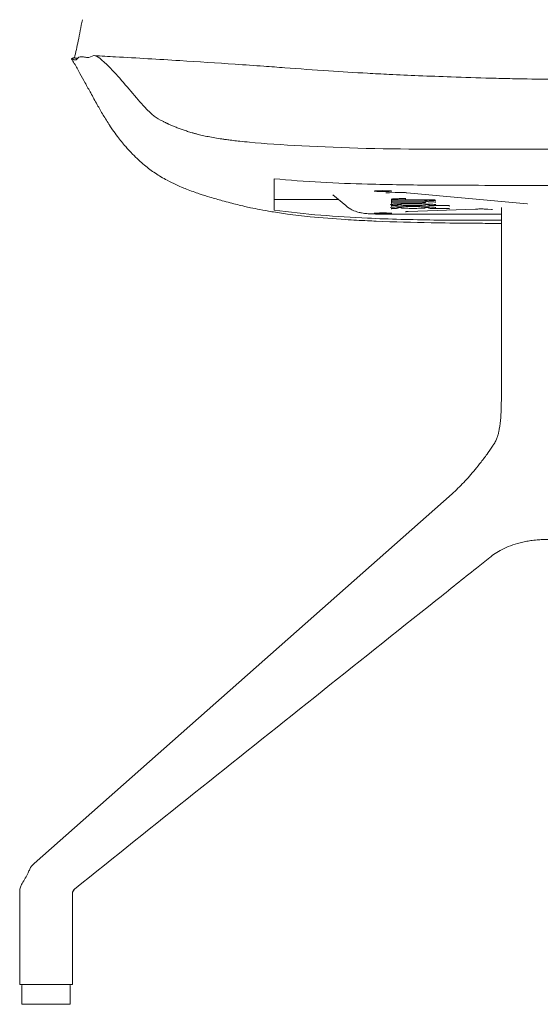
# Model space of a CAD drawing. Units: millimetres. Extents: x 0 to 1551, y -861 to 1500.
# Drawn here: x 0 to 237, y 639 to 1087 of the extents above; entities that cross this region are included whole.
import ezdxf

# ---------------------------------------------------------------- set-up
doc = ezdxf.new("R2010")
doc.units = ezdxf.units.MM
doc.header["$MEASUREMENT"] = 0

# ---------------------------------------------------------------- blocks, each defined once
blk = doc.blocks.new('FRONT_2D_UKP19')
at = {"linetype": 'Continuous', "lineweight": 0}
for p, q in [((170.81, -491.56), (168.29, -491.63)), ((230.91, -496.61), (176.18, -491.62)), ((144.99, -494.67), (115.81, -494.67)), ((148.34, -497.48), (142.54, -492.62)), ((188.98, -494.82), (169.12, -494.82)), ((180.04, -495.5), (169.12, -495.5)), ((180.04, -496.18), (169.12, -496.18)), ((171.37, -497.45), (169.12, -497.45)), ((171.37, -498.71), (169.12, -498.71)), ((175.94, -496.87), (175.94, -496.87)), ((176.77, -500.17), (207.43, -499.05)), ((195.62, -497.44), (186.85, -497.44)), ((195.62, -498.71), (186.86, -498.71)), ((213.02, -499.09), (214.72, -499.21)), ((219.31, -577.56), (219.31, -498.34)), ((219.31, -501.34), (165.81, -501.34)), ((219.31, -577.56), (219.19, -584.56)), ((221.81, -595.03), (221.81, -595)), ((196.73, -628.46), (6.54, -796.53)), ((0, -809.12), (0, -851.56)), ((24, -810.16), (24, -851.56)), ((24, -851.56), (0, -851.56)), ((1, -852.06), (1, -860.56)), ((23, -852.06), (23, -860.56)), ((23, -860.56), (1, -860.56))]:
    blk.add_line(p, q, dxfattribs=at)
for centre, radius, start, end in [((11.84, -802.52), 8, 131.467, 154.6307), ((1.5, -852.06), 0.5, 90, 180), ((22.5, -852.06), 0.5, 0, 90)]:
    blk.add_arc(centre, radius, start, end, dxfattribs=at)
at = {"linetype": 'Continuous', "lineweight": 0, "extrusion": (0, 0, -1)}
blk.add_ellipse((40.2, -414.87), major_axis=(-11.68, 1.91), ratio=0.000002, start_param=0, end_param=0.000014, dxfattribs=at)
at = {"linetype": 'Continuous', "lineweight": 0}
for centre, major_axis, ratio, start_param, end_param in [((165.31, -490.88), (4, 0), 0.050468, -3.141592653538592, 3.141592653640994), ((165.31, -500.98), (4, 0), 0.050468, -3.141592653538465, 3.141592653641122), ((202.02, -634.46), (-5.3, 5.99), 0.599661, -0.000478, 0), ((11.84, -802.52), (-7.23, 3.43), 0.673264, 0.000048, 0.000353)]:
    blk.add_ellipse(centre, major_axis=major_axis, ratio=ratio, start_param=start_param, end_param=end_param, dxfattribs=at)
for points, knots in [([(24.97, -430.3), (25.5, -427.8), (26.06, -425.26), (27.26, -419.56), (27.91, -416.35), (28.52, -412.95)], [0, 0, 0, 0, 10.003141, 10.003141, 21.717081, 21.717081, 21.717081, 21.717081]), ([(33.9, -429.27), (37.15, -429.46), (40.4, -429.65), (53.4, -430.39), (63.13, -430.96), (81.27, -432.06), (89.68, -432.6), (98.05, -433.18)], [0, 0, 0, 0, 10.000011, 10.000011, 40.000972, 40.000972, 66.062305, 66.062305, 66.062305, 66.062305]), ([(24.97, -430.29), (24.95, -430.29), (24.89, -430.3), (24.79, -430.31), (24.66, -430.33), (24.53, -430.35), (24.4, -430.38), (24.26, -430.42), (24.1, -430.47), (23.92, -430.53), (23.75, -430.6), (23.64, -430.65), (23.58, -430.68)], [0.0482958, 0.0482958, 0.0482958, 0.0482958, 0.0719316, 0.1467893, 0.2244204, 0.304694, 0.3875067, 0.4727886, 0.5958501, 0.7294034, 0.854254, 1, 1, 1, 1]), ([(26.31, -430.54), (26.17, -430.52), (25.81, -430.47), (25.36, -430.41), (25.11, -430.36), (25, -430.33), (24.97, -430.31), (24.97, -430.31), (24.97, -430.3)], [0.6220259, 0.6220259, 0.6220259, 0.6220259, 0.6675647, 0.7487702, 0.8332989, 0.8664776, 0.8996724, 0.9232266, 0.9232266, 0.9232266, 0.9232266]), ([(111.1, -434.11), (114.3, -434.34), (117.48, -434.57), (127.29, -435.29), (133.9, -435.77), (146.42, -436.61), (152.34, -436.98), (158.33, -437.31)], [0, 0, 0, 0, 10.000476, 10.000476, 30.895371, 30.895371, 49.431144, 49.431144, 49.431144, 49.431144]), ([(41.03, -461.08), (39.94, -459.43), (38.94, -457.83), (37.05, -454.68), (36.16, -453.14), (34.28, -449.82), (33.35, -448.14), (31.53, -444.84), (30.68, -443.29), (29.03, -440.28), (28.27, -438.91), (26.99, -436.6), (26.53, -435.75), (26.1, -435)], [0, 0, 0, 0, 9.127468, 9.127468, 18.607866, 18.607866, 30.101507, 30.101507, 38.590921, 38.590921, 44.286071, 44.286071, 47.440385, 47.440385, 47.440385, 47.440385]), ([(158.33, -437.31), (161.56, -437.49), (164.81, -437.66), (172.54, -438.03), (177.03, -438.23), (186.46, -438.61), (191.4, -438.8), (202.33, -439.17), (208.33, -439.36), (214.33, -439.53)], [0, 0, 0, 0, 10.002398, 10.002398, 23.683119, 23.683119, 38.638912, 38.638912, 56.706532, 56.706532, 56.706532, 56.706532]), ([(214.33, -439.53), (217.65, -439.62), (220.97, -439.71), (230.12, -439.91), (235.96, -440), (241.81, -440)], [0, 0, 0, 0, 10.00006, 10.00006, 27.537676, 27.537676, 27.537676, 27.537676]), ([(65.12, -459.15), (65.29, -459.24), (65.63, -459.41), (66.11, -459.64), (66.55, -459.85), (66.93, -460.03), (67.24, -460.18), (67.49, -460.29), (67.89, -460.48), (68.44, -460.72), (69.46, -461.17), (70.79, -461.72), (72.52, -462.39), (74.05, -462.95), (75.35, -463.39), (76.35, -463.71), (77.39, -464.04), (78.1, -464.25), (78.46, -464.35)], [0, 0, 0, 0, 0.045299, 0.086413, 0.122874, 0.154251, 0.180161, 0.200276, 0.214343, 0.279003, 0.331653, 0.455009, 0.583933, 0.717985, 0.787124, 0.856786, 0.926926, 1, 1, 1, 1]), ([(64.29, -484.37), (63.42, -483.85), (62.56, -483.3), (60.89, -482.18), (60.07, -481.6), (58.41, -480.37), (57.58, -479.72), (55.86, -478.31), (55, -477.55), (53.18, -475.89), (52.25, -474.98), (50.26, -472.94), (49.22, -471.81), (46.93, -469.16), (45.72, -467.64), (43.78, -465.06), (43.04, -464.02), (42.31, -462.97)], [0, 0, 0, 0, 3.030965, 3.030965, 6.175231, 6.175231, 9.756745, 9.756745, 14.005471, 14.005471, 19.206006, 19.206006, 25.785033, 25.785033, 34.461106, 34.461106, 40.137486, 40.137486, 40.137486, 40.137486]), ([(78.46, -464.35), (78.65, -464.41), (79.02, -464.51), (79.58, -464.67), (80.14, -464.82), (80.91, -465.02), (81.9, -465.27), (83.58, -465.67), (85.86, -466.15), (88.84, -466.7), (91.47, -467.11), (93.81, -467.44), (95.55, -467.67), (97.7, -467.93), (100.65, -468.27), (103.11, -468.5), (104.61, -468.65)], [0, 0, 0, 0, 0.0235594, 0.0469502, 0.0702682, 0.093596, 0.1418008, 0.191859, 0.2969002, 0.410893, 0.5360236, 0.5954842, 0.6744812, 0.7301054, 0.8352657, 1, 1, 1, 1]), ([(86.6, -493.63), (85.06, -493.16), (83.46, -492.66), (79.96, -491.49), (78.04, -490.81), (74.4, -489.39), (72.79, -488.72), (69.81, -487.34), (68.48, -486.7), (66.19, -485.47), (65.23, -484.93), (64.29, -484.37)], [0, 0, 0, 0, 10.005451, 10.005451, 20.32075, 20.32075, 27.340641, 27.340641, 32.226353, 32.226353, 35.519416, 35.519416, 35.519416, 35.519416]), ([(115.81, -492.76), (115.81, -491.93), (115.81, -491.04), (115.81, -489.26), (115.81, -488.34), (115.81, -487.4)], [-86.953897, -86.953897, -86.953897, -86.953897, -42.740074, -42.740074, 0, 0, 0, 0]), ([(158.25, -487.69), (168.25, -487.96), (178.61, -488.1), (198.41, -488.25), (207.62, -488.25), (214.31, -488.26)], [-40.686726, -40.686726, -40.686726, -40.686726, -20.055087, -20.055087, 0, 0, 0, 0]), ([(168.29, -491.63), (168.03, -491.63), (167.78, -491.64), (167.35, -491.66), (167.17, -491.67), (166.91, -491.68), (166.82, -491.69), (166.71, -491.7), (166.67, -491.7), (166.65, -491.7), (166.64, -491.7), (166.64, -491.7)], [0, 0, 0, 0, 0.902314, 0.902314, 1.690247, 1.690247, 2.240377, 2.240377, 2.613734, 2.613734, 2.775111, 2.775111, 2.775111, 2.775111]), ([(173.98, -491.53), (173.67, -491.53), (173.34, -491.52), (172.67, -491.52), (172.33, -491.53), (171.58, -491.54), (171.18, -491.55), (170.81, -491.56)], [0, 0, 0, 0, 0.973869, 0.973869, 2.00181, 2.00181, 3.293738, 3.293738, 3.293738, 3.293738]), ([(176.18, -491.62), (176.02, -491.61), (175.78, -491.59), (175.2, -491.56), (174.85, -491.55), (174.3, -491.54), (174.14, -491.53), (173.98, -491.53)], [0, 0, 0, 0, 1.391141, 1.391141, 2.724819, 2.724819, 3.235029, 3.235029, 3.235029, 3.235029]), ([(214.31, -488.26), (225.35, -488.29), (232.79, -488.33), (238.38, -488.35), (240.08, -488.36), (241.81, -488.36)], [-16.933684, -16.933684, -16.933684, -16.933684, -5.174619, -5.174619, 0, 0, 0, 0]), ([(102.44, -497.84), (101.22, -497.56), (100.1, -497.29), (97.9, -496.76), (96.83, -496.49), (94.53, -495.89), (93.33, -495.56), (90.31, -494.73), (88.53, -494.21), (86.6, -493.63)], [0, 0, 0, 0, 5.805964, 5.805964, 12.180531, 12.180531, 20.298593, 20.298593, 32.876455, 32.876455, 32.876455, 32.876455]), ([(115.81, -497.08), (115.81, -496.46), (115.81, -495.79), (115.81, -494.37), (115.81, -493.58), (115.81, -492.76)], [-82.851023, -82.851023, -82.851023, -82.851023, -43.15026, -43.15026, 0, 0, 0, 0]), ([(171.6, -496.8), (170.87, -496.83), (170.22, -496.87), (169.29, -496.96), (168.97, -497), (168.78, -497.05), (168.75, -497.07), (168.74, -497.07), (168.73, -497.07), (168.73, -497.07)], [0, 0, 0, 0, 2.974876, 2.974876, 5.744035, 5.744035, 6.53239, 6.53239, 6.755512, 6.755512, 6.755512, 6.755512]), ([(169.11, -494.6), (169.11, -494.6), (169.13, -494.6), (169.16, -494.6), (169.2, -494.58), (169.23, -494.56), (169.25, -494.54)], [0, 0, 0, 0, 0.0899102, 0.251064, 0.5006669, 0.7481975, 0.7481975, 0.7481975, 0.7481975]), ([(175.7, -494.27), (175.01, -494.27), (174.31, -494.28), (172.95, -494.3), (172.28, -494.32), (171.13, -494.36), (170.63, -494.39), (169.84, -494.45), (169.54, -494.48), (169.31, -494.53), (169.27, -494.54), (169.24, -494.55), (169.23, -494.55), (169.23, -494.55)], [0, 0, 0, 0, 2.070341, 2.070341, 4.297322, 4.297322, 6.431199, 6.431199, 8.57401, 8.57401, 9.314232, 9.314232, 9.60803, 9.60803, 9.60803, 9.60803]), ([(179.06, -496.66), (177.91, -496.66), (176.75, -496.67), (174.64, -496.7), (173.66, -496.72), (172.37, -496.77), (171.97, -496.78), (171.6, -496.8)], [0, 0, 0, 0, 3.440699, 3.440699, 6.60586, 6.60586, 8.120192, 8.120192, 8.120192, 8.120192]), ([(173.38, -497.11), (173.34, -497.04), (173.29, -496.98), (173.19, -496.9), (173.15, -496.87), (173.08, -496.83), (173.06, -496.82), (173.02, -496.81), (173.02, -496.81), (173.02, -496.81)], [0, 0, 0, 0, 0.298523, 0.298523, 0.568304, 0.568304, 0.829165, 0.829165, 1.170499, 1.170499, 1.170499, 1.170499]), ([(186.52, -496.8), (185.79, -496.77), (184.95, -496.74), (183.2, -496.69), (182.26, -496.68), (180.57, -496.66), (179.81, -496.66), (179.06, -496.66)], [0, 0, 0, 0, 2.974648, 2.974648, 5.859059, 5.859059, 8.123532, 8.123532, 8.123532, 8.123532]), ([(183.37, -495.45), (183.07, -495.46), (182.72, -495.47), (181.98, -495.49), (181.59, -495.49), (180.81, -495.5), (180.43, -495.5), (180.04, -495.5)], [0.001058, 0.001058, 0.001058, 0.001058, 1.195508, 1.195508, 2.400358, 2.400358, 3.547209, 3.547209, 3.547209, 3.547209]), ([(183.37, -496.13), (183.1, -496.14), (182.78, -496.15), (182.09, -496.16), (181.71, -496.17), (180.9, -496.18), (180.47, -496.18), (180.04, -496.18)], [0, 0, 0, 0, 1.094326, 1.094326, 2.26681, 2.26681, 3.552499, 3.552499, 3.552499, 3.552499]), ([(184.69, -495.22), (184.67, -495.25), (184.65, -495.27), (184.6, -495.31), (184.57, -495.32), (184.51, -495.34), (184.48, -495.35), (184.37, -495.37), (184.29, -495.38), (184.09, -495.4), (183.98, -495.41), (183.71, -495.43), (183.55, -495.44), (183.37, -495.45)], [0, 0, 0, 0, 0.245667, 0.245667, 0.555727, 0.555727, 1.019985, 1.019985, 1.718121, 1.718121, 2.382389, 2.382389, 3.075805, 3.075805, 3.075805, 3.075805]), ([(184.69, -495.89), (184.67, -495.93), (184.65, -495.95), (184.6, -495.98), (184.58, -495.99), (184.52, -496.02), (184.48, -496.02), (184.38, -496.05), (184.31, -496.06), (184.12, -496.08), (184.01, -496.09), (183.72, -496.11), (183.56, -496.12), (183.37, -496.13)], [0, 0, 0, 0, 0.237876, 0.237876, 0.536411, 0.536411, 0.977615, 0.977615, 1.640831, 1.640831, 2.338667, 2.338667, 3.069118, 3.069118, 3.069118, 3.069118]), ([(184.68, -495.24), (184.72, -495.24), (184.88, -495.26), (185.09, -495.3), (185.31, -495.37), (185.48, -495.43), (185.63, -495.51), (185.72, -495.58), (185.76, -495.61)], [0.1592957, 0.1592957, 0.1592957, 0.1592957, 0.2507855, 0.5008192, 0.6348031, 0.7501301, 0.8844276, 1, 1, 1, 1]), ([(185.07, -494.9), (185.07, -494.9), (185.07, -494.91), (185.04, -494.92), (185.01, -494.93), (184.96, -494.96), (184.93, -494.97), (184.86, -495.02), (184.82, -495.06), (184.74, -495.14), (184.72, -495.18), (184.69, -495.21)], [2.730007, 2.730007, 2.730007, 2.730007, 2.995185, 2.995185, 3.2734, 3.2734, 3.431974, 3.431974, 3.684274, 3.684274, 3.845052, 3.845052, 3.845052, 3.845052]), ([(185.08, -495.58), (185.08, -495.58), (185.07, -495.58), (185.03, -495.6), (185.01, -495.61), (184.95, -495.64), (184.92, -495.65), (184.86, -495.7), (184.81, -495.74), (184.74, -495.82), (184.71, -495.86), (184.69, -495.89)], [2.721008, 2.721008, 2.721008, 2.721008, 3.014934, 3.014934, 3.284129, 3.284129, 3.433621, 3.433621, 3.679684, 3.679684, 3.830044, 3.830044, 3.830044, 3.830044]), ([(185.1, -496.81), (185.1, -496.81), (185.08, -496.81), (185.02, -496.84), (184.99, -496.85), (184.91, -496.91), (184.85, -496.95), (184.78, -497.04), (184.75, -497.08), (184.73, -497.11)], [3.569098, 3.569098, 3.569098, 3.569098, 4.007396, 4.007396, 4.276563, 4.276563, 4.582788, 4.582788, 4.726947, 4.726947, 4.726947, 4.726947]), ([(185.65, -494.82), (185.72, -494.84), (185.85, -494.89), (185.98, -494.95), (186.04, -494.98)], [0.817902, 0.817902, 0.817902, 0.817902, 0.9147678, 1, 1, 1, 1]), ([(185.76, -495.61), (185.78, -495.62), (185.8, -495.64), (185.86, -495.67), (185.92, -495.69), (186, -495.71), (186.06, -495.71), (186.09, -495.71)], [0, 0, 0, 0, 0.1355855, 0.302235, 0.5002148, 0.7470168, 1, 1, 1, 1]), ([(186.04, -494.98), (186.06, -494.98), (186.1, -495), (186.17, -495.03), (186.26, -495.05), (186.35, -495.06), (186.47, -495.08), (186.55, -495.08), (186.6, -495.08)], [0, 0, 0, 0, 0.104796, 0.2347, 0.390138, 0.571355, 0.746158, 1, 1, 1, 1]), ([(189.38, -495.97), (189.38, -495.97), (189.38, -495.97), (189.36, -495.96), (189.31, -495.95), (189.1, -495.9), (188.85, -495.86), (188.11, -495.8), (187.62, -495.77), (186.74, -495.73), (186.41, -495.72), (186.07, -495.71)], [0.607306, 0.607306, 0.607306, 0.607306, 0.833105, 0.833105, 1.893378, 1.893378, 4.099052, 4.099052, 6.361416, 6.361416, 7.549515, 7.549515, 7.549515, 7.549515]), ([(189.38, -497.07), (189.38, -497.07), (189.38, -497.07), (189.38, -497.07), (189.35, -497.06), (189.26, -497.03), (189.19, -497.02), (188.87, -496.96), (188.5, -496.92), (187.61, -496.86), (187.09, -496.83), (186.52, -496.8)], [0.583889, 0.583889, 0.583889, 0.583889, 0.656213, 0.656213, 1.508438, 1.508438, 2.475044, 2.475044, 5.019226, 5.019226, 7.34931, 7.34931, 7.34931, 7.34931]), ([(189.39, -495.31), (189.39, -495.31), (189.39, -495.31), (189.38, -495.31), (189.36, -495.3), (189.25, -495.27), (189.1, -495.24), (188.63, -495.19), (188.25, -495.16), (187.42, -495.11), (187, -495.09), (186.56, -495.08)], [0.574475, 0.574475, 0.574475, 0.574475, 0.586866, 0.586866, 1.318778, 1.318778, 2.910478, 2.910478, 4.944288, 4.944288, 6.5427, 6.5427, 6.5427, 6.5427]), ([(231.06, -496.62), (231.06, -496.62), (231.05, -496.62), (231, -496.62), (230.96, -496.61), (230.91, -496.61)], [2.8835937, 2.8835937, 2.8835937, 2.8835937, 3.2252244, 3.2252244, 3.6634621, 3.6634621, 3.6634621, 3.6634621]), ([(158.26, -504.37), (154.93, -504.21), (151.6, -504.03), (142.88, -503.47), (137.47, -503.05), (128.66, -502.16), (125.19, -501.75), (119.38, -500.96), (116.97, -500.6), (112.82, -499.92), (111.01, -499.6), (107.83, -498.99), (106.41, -498.7), (104.16, -498.22), (103.28, -498.03), (102.44, -497.84)], [0, 0, 0, 0, 10.000808, 10.000808, 26.261354, 26.261354, 36.926352, 36.926352, 44.683348, 44.683348, 50.993908, 50.993908, 56.589591, 56.589591, 60.55817, 60.55817, 60.55817, 60.55817]), ([(115.81, -499.55), (115.81, -499.25), (115.81, -498.88), (115.81, -498.06), (115.81, -497.57), (115.81, -497.08)], [-57.850935, -57.850935, -57.850935, -57.850935, -31.016735, -31.016735, 0, 0, 0, 0]), ([(148.34, -497.48), (149.57, -498.5), (150.48, -498.99), (152.52, -500.03), (153.25, -500.23), (154.69, -500.66), (155.18, -500.74), (156.17, -500.92), (156.57, -500.97), (157.72, -501.1), (158.35, -501.14), (159.74, -501.22), (160.48, -501.25), (162.04, -501.3), (162.86, -501.32), (164.4, -501.34), (165.1, -501.34), (165.81, -501.34)], [2.416453, 2.416453, 2.416453, 2.416453, 2.455192, 2.455192, 2.526295, 2.526295, 2.630094, 2.630094, 2.774888, 2.774888, 3.076996, 3.076996, 3.379103, 3.379103, 3.681211, 3.681211, 3.926991, 3.926991, 3.926991, 3.926991]), ([(171.6, -498.07), (170.87, -498.1), (170.22, -498.14), (169.29, -498.22), (168.97, -498.27), (168.78, -498.32), (168.75, -498.33), (168.74, -498.34), (168.73, -498.34), (168.73, -498.34)], [0, 0, 0, 0, 2.974879, 2.974879, 5.744038, 5.744038, 6.532395, 6.532395, 6.755519, 6.755519, 6.755519, 6.755519]), ([(169.4, -498.71), (169.38, -498.73), (169.34, -498.78), (169.3, -498.84), (169.28, -498.87)], [0.7871705, 0.7871705, 0.7871705, 0.7871705, 0.861672, 0.9999996, 0.9999996, 0.9999996, 0.9999996]), ([(171.34, -497.45), (171.37, -497.45), (171.42, -497.45), (171.51, -497.44), (171.59, -497.43), (171.68, -497.42), (171.76, -497.39), (171.8, -497.37), (171.82, -497.36)], [0, 0, 0, 0, 0.1638449, 0.3305086, 0.4999077, 0.6938874, 0.8604513, 0.9999408, 0.9999408, 0.9999408, 0.9999408]), ([(171.34, -498.71), (171.37, -498.71), (171.42, -498.71), (171.51, -498.71), (171.59, -498.7), (171.68, -498.68), (171.76, -498.66), (171.8, -498.64), (171.82, -498.63)], [0, 0, 0, 0, 0.1638264, 0.3304713, 0.4998513, 0.6937999, 0.8603832, 0.9999409, 0.9999409, 0.9999409, 0.9999409]), ([(179.06, -497.93), (177.91, -497.93), (176.75, -497.93), (174.63, -497.97), (173.65, -497.99), (172.37, -498.03), (171.97, -498.05), (171.6, -498.07)], [0, 0, 0, 0, 3.44148, 3.44148, 6.606987, 6.606987, 8.120037, 8.120037, 8.120037, 8.120037]), ([(171.82, -497.36), (171.85, -497.35), (171.91, -497.32), (172, -497.28), (172.1, -497.24), (172.24, -497.19), (172.41, -497.14), (172.55, -497.11), (172.62, -497.1)], [0, 0, 0, 0, 0.108743, 0.228548, 0.359549, 0.501835, 0.73314, 1, 1, 1, 1]), ([(171.82, -498.63), (171.85, -498.61), (171.91, -498.58), (172, -498.54), (172.1, -498.5), (172.24, -498.46), (172.41, -498.41), (172.55, -498.38), (172.62, -498.36)], [0.0000004, 0.0000004, 0.0000004, 0.0000004, 0.1086896, 0.2284786, 0.3595027, 0.5018529, 0.733164, 1, 1, 1, 1]), ([(172.62, -497.1), (172.68, -497.09), (172.79, -497.07), (172.98, -497.05), (173.16, -497.03), (173.27, -497.02), (173.32, -497.02)], [0, 0, 0, 0, 0.1400369, 0.3064149, 0.4990008, 0.6161475, 0.6161475, 0.6161475, 0.6161475]), ([(172.62, -498.36), (172.68, -498.36), (172.79, -498.34), (172.97, -498.31), (173.16, -498.3), (173.27, -498.29), (173.32, -498.29)], [0, 0, 0, 0, 0.1366012, 0.3028392, 0.4985695, 0.6161841, 0.6161841, 0.6161841, 0.6161841]), ([(173.38, -498.38), (173.34, -498.31), (173.29, -498.25), (173.19, -498.16), (173.15, -498.13), (173.08, -498.1), (173.06, -498.09), (173.02, -498.07), (173.02, -498.07), (173.02, -498.07)], [0, 0, 0, 0, 0.298523, 0.298523, 0.568304, 0.568304, 0.829165, 0.829165, 1.170499, 1.170499, 1.170499, 1.170499]), ([(175.1, -497.38), (174.63, -497.36), (174.23, -497.34), (173.74, -497.28), (173.61, -497.26), (173.46, -497.19), (173.47, -497.25), (173.38, -497.11)], [0, 0, 0, 0, 1.93129, 1.93129, 3.512559, 3.512559, 3.990867, 3.990867, 3.990867, 3.990867]), ([(175.1, -498.65), (174.63, -498.63), (174.23, -498.6), (173.74, -498.55), (173.61, -498.53), (173.46, -498.46), (173.47, -498.51), (173.38, -498.38)], [0, 0, 0, 0, 1.93129, 1.93129, 3.512559, 3.512559, 3.990867, 3.990867, 3.990867, 3.990867]), ([(179.06, -497.46), (178.64, -497.46), (178.21, -497.46), (177.42, -497.45), (177.05, -497.44), (176.11, -497.42), (175.56, -497.41), (175.1, -497.38)], [0, 0, 0, 0, 1.267688, 1.267688, 2.407983, 2.407983, 4.299071, 4.299071, 4.299071, 4.299071]), ([(179.06, -498.72), (178.64, -498.72), (178.21, -498.72), (177.42, -498.71), (177.05, -498.71), (176.11, -498.69), (175.56, -498.67), (175.1, -498.65)], [0, 0, 0, 0, 1.267688, 1.267688, 2.407983, 2.407983, 4.299071, 4.299071, 4.299071, 4.299071]), ([(176.77, -500.17), (176.55, -500.18), (176.33, -500.19), (175.98, -500.21), (175.83, -500.22), (175.65, -500.23), (175.59, -500.23), (175.53, -500.24), (175.52, -500.24), (175.52, -500.24)], [0, 0, 0, 0, 0.864712, 0.864712, 1.610137, 1.610137, 2.105639, 2.105639, 2.376092, 2.376092, 2.376092, 2.376092]), ([(183.02, -497.38), (182.57, -497.41), (182.05, -497.42), (180.97, -497.45), (180.41, -497.45), (179.58, -497.46), (179.32, -497.46), (179.06, -497.46)], [0, 0, 0, 0, 1.805438, 1.805438, 3.515383, 3.515383, 4.297538, 4.297538, 4.297538, 4.297538]), ([(186.52, -498.07), (185.79, -498.03), (184.95, -498), (183.2, -497.96), (182.26, -497.95), (180.57, -497.93), (179.81, -497.93), (179.06, -497.93)], [0, 0, 0, 0, 2.974203, 2.974203, 5.858251, 5.858251, 8.123393, 8.123393, 8.123393, 8.123393]), ([(183.02, -498.65), (182.57, -498.67), (182.05, -498.69), (180.97, -498.71), (180.41, -498.72), (179.58, -498.72), (179.32, -498.72), (179.06, -498.72)], [0, 0, 0, 0, 1.805438, 1.805438, 3.515383, 3.515383, 4.297538, 4.297538, 4.297538, 4.297538]), ([(184.73, -497.11), (184.71, -497.15), (184.68, -497.17), (184.63, -497.2), (184.61, -497.22), (184.54, -497.24), (184.5, -497.25), (184.38, -497.28), (184.29, -497.29), (183.93, -497.33), (183.57, -497.36), (183.1, -497.38), (183.06, -497.38), (183.02, -497.38)], [0, 0, 0, 0, 0.274153, 0.274153, 0.640115, 0.640115, 1.18832, 1.18832, 2.01241, 2.01241, 3.819633, 3.819633, 3.99516, 3.99516, 3.99516, 3.99516]), ([(184.73, -498.38), (184.71, -498.41), (184.68, -498.43), (184.63, -498.47), (184.61, -498.48), (184.54, -498.51), (184.5, -498.52), (184.38, -498.54), (184.29, -498.56), (183.93, -498.6), (183.57, -498.62), (183.1, -498.65), (183.06, -498.65), (183.02, -498.65)], [0, 0, 0, 0, 0.274153, 0.274153, 0.640115, 0.640115, 1.18832, 1.18832, 2.01241, 2.01241, 3.819633, 3.819633, 3.99516, 3.99516, 3.99516, 3.99516]), ([(185.1, -498.07), (185.1, -498.07), (185.08, -498.08), (185.02, -498.1), (184.99, -498.12), (184.91, -498.17), (184.85, -498.22), (184.78, -498.31), (184.75, -498.34), (184.73, -498.38)], [3.569098, 3.569098, 3.569098, 3.569098, 4.007396, 4.007396, 4.276563, 4.276563, 4.582788, 4.582788, 4.726947, 4.726947, 4.726947, 4.726947]), ([(184.81, -497.01), (184.9, -497.01), (185.1, -497.02), (185.37, -497.05), (185.55, -497.08), (185.63, -497.09)], [0.2440814, 0.2440814, 0.2440814, 0.2440814, 0.5010212, 0.7802901, 1, 1, 1, 1]), ([(184.81, -498.27), (184.9, -498.28), (185.1, -498.29), (185.38, -498.31), (185.56, -498.35), (185.63, -498.36)], [0.2440683, 0.2440683, 0.2440683, 0.2440683, 0.5012331, 0.7838415, 1, 1, 1, 1]), ([(185.63, -497.09), (185.71, -497.11), (185.84, -497.14), (186.04, -497.2), (186.23, -497.26), (186.35, -497.33), (186.41, -497.36)], [0, 0, 0, 0, 0.26651, 0.497723, 0.771013, 1, 1, 1, 1]), ([(185.63, -498.36), (185.71, -498.37), (185.84, -498.4), (186.04, -498.46), (186.23, -498.53), (186.35, -498.59), (186.41, -498.62)], [0, 0, 0, 0, 0.2667723, 0.4982326, 0.7710253, 0.9999999, 0.9999999, 0.9999999, 0.9999999]), ([(186.41, -497.36), (186.42, -497.36), (186.45, -497.38), (186.5, -497.4), (186.57, -497.41), (186.65, -497.43), (186.76, -497.44), (186.84, -497.44), (186.88, -497.44)], [0.0000553, 0.0000553, 0.0000553, 0.0000553, 0.0931498, 0.2075149, 0.3433321, 0.5006461, 0.7464875, 1, 1, 1, 1]), ([(186.41, -498.62), (186.42, -498.63), (186.45, -498.64), (186.5, -498.66), (186.57, -498.68), (186.65, -498.7), (186.74, -498.71), (186.82, -498.71), (186.87, -498.71), (186.88, -498.71)], [0, 0, 0, 0, 0.093044, 0.207357, 0.343216, 0.500668, 0.700396, 0.92506, 1, 1, 1, 1]), ([(189.38, -498.34), (189.38, -498.34), (189.38, -498.34), (189.38, -498.34), (189.35, -498.32), (189.26, -498.3), (189.19, -498.28), (188.87, -498.23), (188.5, -498.19), (187.61, -498.12), (187.09, -498.09), (186.52, -498.07)], [0.583889, 0.583889, 0.583889, 0.583889, 0.656213, 0.656213, 1.508438, 1.508438, 2.475044, 2.475044, 5.019226, 5.019226, 7.349311, 7.349311, 7.349311, 7.349311]), ([(195.33, -498.71), (195.35, -498.73), (195.39, -498.78), (195.43, -498.84), (195.45, -498.87)], [0.7791207, 0.7791207, 0.7791207, 0.7791207, 0.861672, 0.9999996, 0.9999996, 0.9999996, 0.9999996]), ([(210.49, -499), (210.17, -499), (209.83, -499), (209.16, -499.01), (208.82, -499.01), (208.12, -499.02), (207.76, -499.04), (207.43, -499.05)], [0, 0, 0, 0, 0.987353, 0.987353, 2.023429, 2.023429, 3.289133, 3.289133, 3.289133, 3.289133]), ([(213.02, -499.09), (212.74, -499.07), (212.37, -499.05), (211.75, -499.03), (211.55, -499.02), (211.07, -499.01), (210.78, -499.01), (210.49, -499)], [0, 0, 0, 0, 1.663941, 1.663941, 2.370751, 2.370751, 3.25639, 3.25639, 3.25639, 3.25639]), ([(215.11, -499.24), (215.11, -499.24), (215.1, -499.24), (215.04, -499.23), (214.98, -499.23), (214.85, -499.22), (214.79, -499.21), (214.72, -499.21)], [2.788606, 2.788606, 2.788606, 2.788606, 3.1341, 3.1341, 3.65314, 3.65314, 4.063751, 4.063751, 4.063751, 4.063751]), ([(214.31, -504.14), (205.42, -504.16), (197.1, -504.13), (178.55, -503.88), (168.2, -503.63), (158.25, -503.17)], [-55.624159, -55.624159, -55.624159, -55.624159, -29.882625, -29.882625, 0, 0, 0, 0]), ([(214.31, -505.55), (210.98, -505.53), (207.65, -505.51), (198.63, -505.44), (192.93, -505.37), (178.87, -505.12), (170.51, -504.9), (160.85, -504.49), (159.55, -504.43), (158.26, -504.37)], [0, 0, 0, 0, 10.00119, 10.00119, 27.090216, 27.090216, 52.195651, 52.195651, 56.093895, 56.093895, 56.093895, 56.093895]), ([(219.31, -505.57), (218.15, -505.57), (216.99, -505.56), (215.33, -505.55), (214.82, -505.55), (214.31, -505.55)], [22.599347, 22.599347, 22.599347, 22.599347, 26.084706, 26.084706, 27.614366, 27.614366, 27.614366, 27.614366]), ([(219.19, -584.56), (219.16, -586.33), (219.14, -588.1), (219.03, -591.63), (218.94, -593.4), (218.61, -596.92), (218.36, -598.66), (217.97, -600.56), (217.93, -600.74), (217.89, -600.91)], [-0.00069386, -0.00069386, -0.00069386, -0.00069386, 0.00460954, 0.00460954, 0.00991293, 0.00991293, 0.01521632, 0.01521632, 0.01576008, 0.01576008, 0.01576008, 0.01576008]), ([(215.42, -606.44), (215.54, -606.26), (215.71, -605.99), (216.06, -605.41), (216.25, -605.08), (216.57, -604.5), (216.68, -604.28), (216.88, -603.87), (217.03, -603.54), (217.37, -602.69), (217.53, -602.22), (217.7, -601.64), (217.78, -601.37), (217.89, -600.91), (217.93, -600.72), (217.93, -600.72)], [0, 0, 0, 0, 1.624056, 1.624056, 3.774709, 3.774709, 5.908986, 5.908986, 8.807377, 8.807377, 13.370512, 13.370512, 16.029852, 16.029852, 18.29108, 18.29108, 18.29108, 18.29108]), ([(196.75, -628.44), (198.55, -626.85), (200.31, -625.15), (203.8, -621.49), (205.54, -619.53), (208.16, -616.37), (209.08, -615.22), (209.98, -614.04)], [0.046633, 0.046633, 0.046633, 0.046633, 9.367419, 9.367419, 18.981916, 18.981916, 24.29588, 24.29588, 24.29588, 24.29588]), ([(230.09, -650.2), (228.49, -650.53), (226.93, -650.93), (224, -651.84), (222.61, -652.35), (220.06, -653.45), (218.89, -654.04), (216.79, -655.26), (215.85, -655.89), (214.7, -656.79), (214.38, -657.05), (214.09, -657.31)], [0, 0, 0, 0, 5.115168, 5.115168, 10.132058, 10.132058, 14.999739, 14.999739, 19.755375, 19.755375, 21.659689, 21.659689, 21.659689, 21.659689]), ([(253.44, -650.19), (251.88, -649.87), (250.36, -649.65), (247.3, -649.36), (245.76, -649.27), (243, -649.2), (241.82, -649.19), (239.77, -649.22), (238.87, -649.24), (237.11, -649.32), (236.25, -649.38), (234.43, -649.54), (233.48, -649.64), (231.72, -649.9), (230.91, -650.04), (230.09, -650.2)], [0.113456, 0.113456, 0.113456, 0.113456, 6.092111, 6.092111, 11.16622, 11.16622, 14.606602, 14.606602, 17.360485, 17.360485, 20.276889, 20.276889, 23.831619, 23.831619, 26.989135, 26.989135, 26.989135, 26.989135]), ([(213.97, -657.41), (211.93, -659.04), (209.88, -660.67), (201.7, -667.18), (195.56, -672.07), (171.02, -691.6), (152.62, -706.25), (97.68, -750.05), (61.17, -779.18), (24.96, -808.23)], [0, 0, 0, 0, 10, 10, 40.000001, 40.000001, 130.000039, 130.000039, 309.199073, 309.199073, 309.199073, 309.199073]), ([(0, -809.11), (0, -808.5), (0.13, -807.89), (0.53, -806.77), (0.8, -806.24), (1.12, -805.71)], [0, 0, 0, 0, 2.784081, 2.784081, 5.383402, 5.383402, 5.383402, 5.383402]), ([(24.91, -808.27), (24.71, -808.43), (24.46, -808.72), (24.08, -809.43), (24, -809.89), (24, -810.16)], [0, 0, 0, 0, 2.756891, 2.756891, 6.021705, 6.021705, 6.021705, 6.021705]), ([(24.91, -808.27), (24.7, -808.44), (24.45, -808.73), (24.08, -809.45), (24, -809.89), (24, -810.16)], [0.032568, 0.032568, 0.032568, 0.032568, 2.809292, 2.809292, 6.023831, 6.023831, 6.023831, 6.023831])]:
    blk.add_open_spline(points, degree=3, knots=knots, dxfattribs=at)
for points in [[(27.57, -429.79), (28.58, -429.67), (30.28, -430.39), (31.42, -430.16)], [(31.42, -430.16), (32.55, -429.93), (33.12, -428.74), (34.92, -429.54)], [(34.92, -429.54), (36.71, -430.35), (39.74, -433.15), (43.9, -437.78)], [(25.66, -431.16), (25.11, -431.45), (24.34, -431.06), (23.58, -430.68)], [(23.58, -430.68), (24.46, -432.14), (25.3, -433.58), (26.1, -435)], [(25.66, -431.16), (26.21, -430.87), (26.55, -429.91), (27.57, -429.79)], [(28.2, -429.8), (29.35, -429.92), (30.45, -430.04), (31.46, -430.15)], [(98.05, -433.18), (98.06, -433.18), (98.07, -433.18), (98.09, -433.19)], [(98.09, -433.19), (102.46, -433.48), (106.8, -433.79), (111.1, -434.11)], [(43.9, -437.78), (48.06, -442.4), (53.36, -448.84), (56.85, -452.64)], [(56.85, -452.64), (60.35, -456.44), (62.04, -457.59), (65.12, -459.15)], [(41.03, -461.08), (41.04, -461.1), (41.05, -461.11), (41.07, -461.13)], [(42.31, -462.97), (41.89, -462.36), (41.47, -461.75), (41.07, -461.13)], [(104.61, -468.65), (117.84, -469.87), (137.17, -470.93), (157.72, -471.44)], [(157.72, -471.44), (178.27, -471.94), (200.03, -471.9), (214.25, -471.86)], [(214.25, -471.86), (228.47, -471.82), (235.14, -471.78), (241.81, -471.78)], [(115.81, -485.23), (129.53, -486.66), (144.68, -487.32), (158.25, -487.69)], [(115.81, -487.4), (115.81, -486.7), (115.81, -485.97), (115.81, -485.23)], [(184.69, -495.22), (184.69, -495.22), (184.69, -495.22), (184.69, -495.22)], [(184.69, -495.89), (184.69, -495.89), (184.69, -495.89), (184.69, -495.89)], [(158.25, -503.17), (144.39, -502.53), (129.55, -501.43), (115.81, -499.55)], [(169.31, -498.59), (169.31, -498.59), (169.31, -498.59), (169.31, -498.59)], [(169.52, -498.61), (169.52, -498.61), (169.52, -498.61), (169.52, -498.61)], [(173.64, -497.01), (173.64, -497.01), (173.64, -497.01), (173.64, -497.01)], [(173.64, -498.28), (173.64, -498.28), (173.64, -498.28), (173.64, -498.28)], [(184.73, -497.11), (184.73, -497.11), (184.73, -497.11), (184.73, -497.11)], [(184.73, -498.38), (184.73, -498.38), (184.73, -498.38), (184.73, -498.38)], [(219.31, -504.12), (217.61, -504.13), (215.97, -504.13), (214.31, -504.14)], [(213.05, -609.92), (213.87, -608.77), (214.67, -607.61), (215.43, -606.43)], [(209.97, -614.04), (211.02, -612.66), (212.09, -611.25), (213, -609.98)], [(209.97, -614.04), (209.97, -614.04), (209.97, -614.04), (209.97, -614.04)], [(230.09, -650.2), (230.09, -650.2), (230.09, -650.2), (230.09, -650.2)], [(236.87, -649.24), (236.87, -649.24), (236.87, -649.24), (236.87, -649.24)], [(1.13, -805.71), (2.14, -804.05), (3.04, -802.41), (3.84, -800.72)], [(3.84, -800.72), (4.09, -800.19), (4.34, -799.66), (4.59, -799.14)], [(0, -809.11), (0, -809.11), (0, -809.11), (0, -809.11)], [(24.91, -808.27), (24.91, -808.27), (24.92, -808.27), (24.92, -808.26)], [(24.96, -808.23), (24.94, -808.24), (24.93, -808.25), (24.92, -808.26)]]:
    blk.add_open_spline(points, degree=3, dxfattribs=at)
for points, weights, degree in [([(169.12, -494.82), (169.12, -494.82), (169.11, -494.82), (169.11, -494.82)], [0.987541722969, 0.991470371615, 0.995623130625, 1], 3), ([(169.28, -494.98), (169.24, -495.05), (169.18, -495.08), (169.11, -495.09)], [1, 0.914519859139, 0.914519859139, 1], 3), ([(169.11, -495.5), (169.11, -495.5), (169.12, -495.5), (169.12, -495.5)], [1, 0.995623130625, 0.991470371615, 0.987541722969], 3), ([(169.11, -495.77), (169.18, -495.76), (169.24, -495.73), (169.28, -495.66)], [1, 0.914519859139, 0.914519859139, 1], 3), ([(169.12, -496.18), (169.12, -496.18), (169.11, -496.18), (169.11, -496.18)], [0.987541722969, 0.991470371615, 0.995623130625, 1], 3), ([(169.28, -496.34), (169.24, -496.4), (169.18, -496.44), (169.11, -496.45)], [1, 0.914519859139, 0.914519859139, 1], 3), ([(169.28, -494.98), (169.31, -494.92), (169.36, -494.87), (169.41, -494.82)], [1, 0.978511651171, 0.962425131712, 0.951740441622], 3), ([(169.28, -495.66), (169.31, -495.6), (169.36, -495.55), (169.41, -495.5)], [1, 0.978508743061, 0.962420777696, 0.951736103904], 3), ([(169.4, -496.18), (169.36, -496.23), (169.31, -496.28), (169.28, -496.34)], [0.951957928666, 0.962642929232, 0.97865695301, 1], 3), ([(175.54, -494.5), (175.49, -494.41), (175.42, -494.34), (175.34, -494.27)], [1, 0.968997445484, 0.949239121229, 0.940725027233], 3), ([(175.54, -494.5), (175.58, -494.56), (175.64, -494.6), (175.71, -494.6)], [1, 0.914519859139, 0.914519859139, 1], 3), ([(183.37, -495.45), (183.37, -495.45), (183.37, -495.45)], [0.983929002664, 0.983854171224, 0.98377945635], 2), ([(188.82, -494.98), (188.78, -494.92), (188.74, -494.87), (188.7, -494.82)], [1, 0.979538976467, 0.963975622496, 0.953309938086], 3), ([(188.82, -494.98), (188.85, -495.04), (188.92, -495.08), (188.99, -495.08)], [1, 0.914519859139, 0.914519859139, 1], 3), ([(188.98, -494.82), (188.98, -494.82), (188.98, -494.82), (188.99, -494.82)], [0.987541722969, 0.991470371615, 0.995623130625, 1], 3), ([(169.11, -497.45), (169.11, -497.45), (169.12, -497.45), (169.12, -497.45)], [1, 0.995623130625, 0.991470371614, 0.987541722968], 3), ([(169.11, -497.71), (169.18, -497.71), (169.24, -497.67), (169.28, -497.61)], [1, 0.914519859139, 0.914519859139, 1], 3), ([(169.11, -498.71), (169.11, -498.71), (169.12, -498.71), (169.12, -498.71)], [1, 0.995622844626, 0.991469811756, 0.98754090139], 3), ([(169.11, -498.98), (169.18, -498.97), (169.24, -498.94), (169.28, -498.87)], [1, 0.914513318268, 0.914513318268, 1], 3), ([(169.4, -497.45), (169.35, -497.5), (169.31, -497.55), (169.28, -497.61)], [0.953076371714, 0.963747905286, 0.979389114715, 1], 3), ([(169.52, -497.34), (169.52, -497.34), (169.52, -497.34), (169.52, -497.34)], [0.936987895102, 0.936988509019, 0.936989123195, 0.936989737627], 3), ([(175.1, -497.38), (175.1, -497.38), (175.1, -497.38)], [0.98344116938, 0.983438384082, 0.983435598947], 2), ([(175.1, -498.65), (175.1, -498.65), (175.1, -498.65)], [0.983441169447, 0.983438384114, 0.983435598944], 2), ([(183.02, -497.38), (183.02, -497.38), (183.02, -497.38)], [0.98343745241, 0.983439365606, 0.983441278879], 2), ([(183.02, -498.65), (183.02, -498.65), (183.02, -498.65)], [0.983437452411, 0.983439365607, 0.98344127888], 2), ([(195.33, -497.44), (195.38, -497.49), (195.42, -497.55), (195.45, -497.61)], [0.951962290417, 0.962647287118, 0.978659856979, 1], 3), ([(195.63, -497.71), (195.55, -497.71), (195.49, -497.67), (195.45, -497.61)], [1, 0.914519859139, 0.914519859139, 1], 3), ([(195.63, -498.98), (195.55, -498.97), (195.49, -498.94), (195.45, -498.87)], [1, 0.91451331827, 0.91451331827, 1], 3), ([(195.63, -497.44), (195.62, -497.44), (195.62, -497.44), (195.62, -497.44)], [1, 0.995623130625, 0.991470371615, 0.987541722969], 3), ([(195.63, -498.71), (195.62, -498.71), (195.62, -498.71), (195.62, -498.71)], [1, 0.995622844668, 0.991469811837, 0.987540901504], 3), ([(213.97, -657.41), (214.01, -657.38), (214.04, -657.36), (214.07, -657.33)], [0.505813069094, 0.506111262961, 0.506420929201, 0.506742067811], 3)]:
    blk.add_rational_spline(points, weights, degree=degree, dxfattribs=at)

msp = doc.modelspace()

# ---------------------------------------------------------------- block references
msp.add_blockref('FRONT_2D_UKP19', (0, 1500))

doc.saveas('drawing.dxf')
